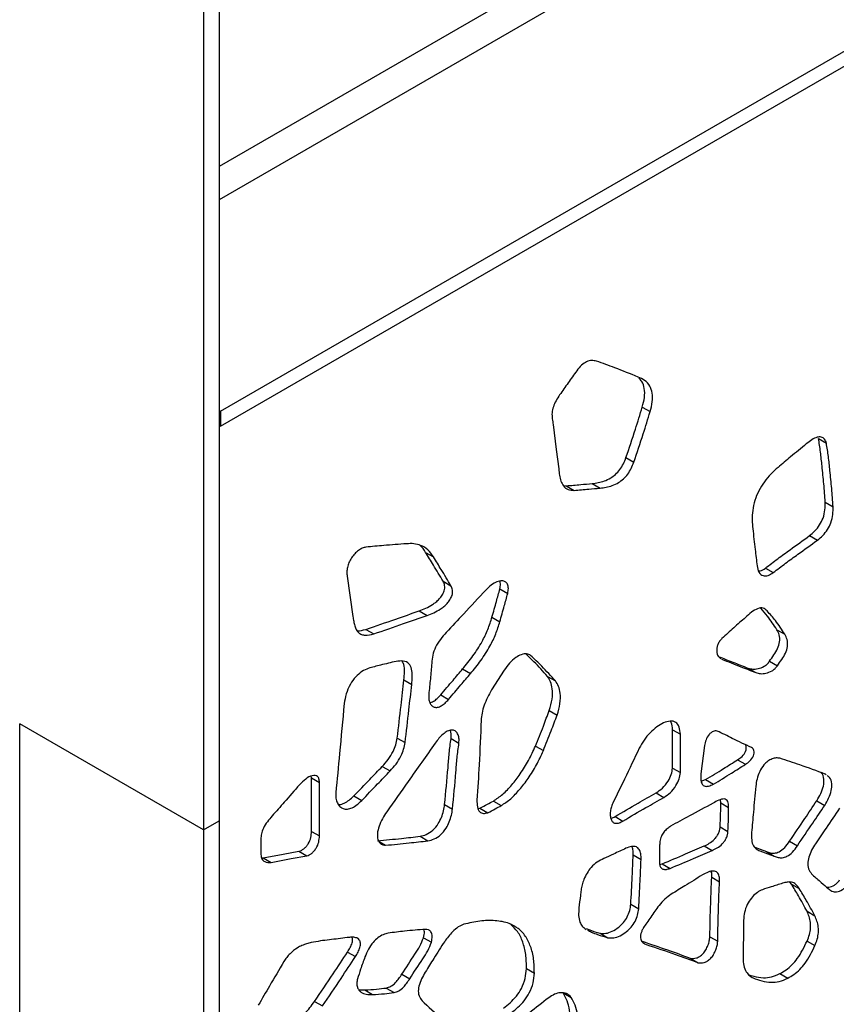
# Model space of a CAD drawing. Units: millimetres. Extents: x 5 to 292, y 5 to 205.
# Drawn here: x 202 to 214, y 122 to 136 of the extents above; entities that cross this region are included whole.
import ezdxf

# ---------------------------------------------------------------- set-up
doc = ezdxf.new("R2010")
doc.units = ezdxf.units.MM

msp = doc.modelspace()

# ---------------------------------------------------------------- linework, layer by layer
at = {"color": 7, "linetype": 'Continuous', "lineweight": 25}
for p, q in [((221.224, 143.264), (204.823, 133.796)), ((204.843, 130.632), (223.974, 141.676)), ((204.843, 130.405), (223.974, 141.45)), ((216.312, 140.927), (204.823, 134.295)), ((204.823, 138.287), (204.823, 124.497)), ((204.587, 138.151), (204.587, 124.361)), ((204.823, 130.644), (204.843, 130.632)), ((204.843, 130.632), (204.843, 130.405)), ((211.158, 130.693), (211.276, 130.625)), ((204.823, 130.417), (204.843, 130.405)), ((213.796, 130.223), (213.914, 130.155)), ((210.914, 129.936), (211.032, 129.868)), ((209.975, 129.521), (210.02, 129.514)), ((210.02, 129.514), (210.137, 129.446)), ((210.409, 129.548), (210.527, 129.48)), ((213.896, 129.268), (214.014, 129.2)), ((213.662, 128.769), (213.78, 128.701)), ((207.914, 128.518), (208.032, 128.449)), ((213.001, 128.282), (213.119, 128.214)), ((206.74, 128.163), (206.827, 127.556)), ((208.176, 128.085), (208.294, 128.016)), ((209.026, 127.97), (209.144, 127.902)), ((207.818, 127.641), (207.936, 127.573)), ((208.908, 127.547), (209.026, 127.479)), ((207.02, 127.365), (207.138, 127.297)), ((213.173, 127.359), (213.291, 127.291)), ((212.739, 126.785), (212.857, 126.717)), ((213.064, 126.889), (213.182, 126.821)), ((208.469, 126.772), (208.587, 126.703)), ((209.089, 126.754), (208.9, 126.457)), ((209.739, 126.66), (209.857, 126.592)), ((207.589, 126.608), (207.707, 126.54)), ((208.14, 126.384), (208.258, 126.316)), ((209.766, 126.15), (209.884, 126.082)), ((204.587, 124.361), (201.837, 125.948)), ((201.837, 112.158), (201.837, 125.948)), ((211.61, 125.862), (211.728, 125.794)), ((211.61, 125.288), (211.61, 125.862)), ((211.728, 125.22), (211.728, 125.794)), ((207.49, 125.737), (207.608, 125.669)), ((208.295, 125.729), (208.413, 125.661)), ((209.559, 125.617), (209.677, 125.549)), ((212.091, 125.626), (212.037, 125.204)), ((207.265, 125.313), (207.383, 125.245)), ((212.586, 125.413), (212.703, 125.345)), ((206.207, 125.142), (206.203, 125.167)), ((211.61, 125.288), (211.728, 125.22)), ((213.91, 125.188), (213.896, 125.199)), ((206.207, 125.142), (206.325, 125.074)), ((206.207, 124.339), (206.207, 125.142)), ((206.325, 124.271), (206.325, 125.074)), ((212.042, 125.09), (212.107, 125.116)), ((212.107, 125.116), (212.225, 125.048)), ((206.839, 124.871), (206.957, 124.803)), ((211.364, 124.917), (211.482, 124.849)), ((208.199, 124.743), (208.317, 124.675)), ((208.929, 124.795), (209.046, 124.727)), ((212.333, 124.766), (212.33, 124.813)), ((212.333, 124.766), (212.45, 124.698)), ((213.771, 124.799), (213.889, 124.73)), ((208.701, 124.684), (208.728, 124.688)), ((208.728, 124.688), (208.845, 124.62)), ((204.587, 124.361), (204.823, 124.497)), ((204.823, 124.497), (204.823, 110.706)), ((210.751, 124.563), (210.869, 124.495)), ((204.587, 124.361), (204.587, 110.57)), ((206.207, 124.339), (206.325, 124.271)), ((212.324, 124.406), (212.441, 124.338)), ((205.448, 124.224), (205.448, 123.995)), ((207.832, 124.266), (207.95, 124.198)), ((213.363, 124.192), (213.48, 124.124)), ((206.018, 124.043), (206.136, 123.975)), ((211.022, 123.989), (211.14, 123.921)), ((212.084, 124.122), (212.202, 124.054)), ((213.016, 124.038), (213.133, 123.97)), ((205.46, 123.947), (205.482, 123.944)), ((205.482, 123.944), (205.6, 123.876)), ((211.421, 123.845), (211.456, 123.854)), ((211.456, 123.854), (211.574, 123.785)), ((212.197, 123.655), (212.315, 123.587)), ((213.39, 123.551), (213.368, 123.579)), ((213.39, 123.551), (213.508, 123.483)), ((210.986, 123.248), (211.104, 123.18)), ((213.625, 123.144), (213.742, 123.076)), ((210.305, 122.879), (210.32, 122.872)), ((210.526, 122.815), (210.643, 122.747)), ((207.883, 122.748), (208.001, 122.68)), ((212.17, 122.763), (212.288, 122.695)), ((213.625, 122.698), (213.742, 122.63)), ((206.745, 122.533), (206.863, 122.465)), ((211.875, 122.442), (211.993, 122.374)), ((209.424, 122.285), (209.542, 122.217)), ((213.218, 122.21), (213.336, 122.142)), ((207.559, 122.202), (207.677, 122.134)), ((206.912, 121.969), (207.003, 121.966)), ((207.003, 121.966), (207.121, 121.898)), ((207.324, 121.995), (207.442, 121.927)), ((206.252, 121.794), (206.37, 121.726))]:
    msp.add_line(p, q, dxfattribs=at)
at = {"color": 8, "linetype": 'Continuous', "lineweight": 25}
for p, q in [((207.217, 124.188), (207.314, 124.133)), ((209.986, 121.917), (210.092, 121.855))]:
    msp.add_line(p, q, dxfattribs=at)
at = {"color": 7, "linetype": 'Continuous', "lineweight": 25, "flags": 128}
for points in [[(209.825, 130.431), (209.871, 130.059), (209.907, 129.767)], [(205.482, 123.944), (205.782, 124), (206.018, 124.043)], [(212.842, 124.102), (212.921, 124.073), (213.016, 124.038)], [(212.918, 124.049), (213.039, 124.005), (213.133, 123.97)], [(205.6, 123.876), (205.9, 123.932), (206.136, 123.975)]]:
    msp.add_lwpolyline(points, dxfattribs=at)
at = {"color": 7, "linetype": 'Continuous', "lineweight": 25}
for points, knots in [([(210.472, 131.381), (210.449, 131.386), (210.404, 131.395), (210.327, 131.379), (210.246, 131.324), (210.154, 131.208), (210.049, 131.055), (209.963, 130.934), (209.921, 130.875)], [0, 0, 0, 0, 0.12815, 0.255651, 0.37615, 0.50045, 0.754093, 1, 1, 1, 1]), ([(211.094, 131.143), (210.979, 131.19), (210.774, 131.273), (210.564, 131.348), (210.472, 131.381)], [0, 0, 0, 0, 0.560033, 1, 1, 1, 1]), ([(211.276, 130.625), (211.289, 130.674), (211.315, 130.773), (211.313, 130.907), (211.273, 131.019), (211.196, 131.097), (211.128, 131.128), (211.094, 131.143)], [0, 0, 0, 0, 0.186382, 0.372334, 0.558303, 0.778484, 1, 1, 1, 1]), ([(211.158, 130.693), (211.171, 130.742), (211.197, 130.841), (211.194, 130.974), (211.163, 131.072), (211.124, 131.108), (211.108, 131.123)], [0, 0, 0, 0, 0.272515, 0.544402, 0.816313, 1, 1, 1, 1]), ([(209.921, 130.875), (209.902, 130.847), (209.865, 130.79), (209.824, 130.698), (209.801, 130.601), (209.811, 130.516), (209.82, 130.459), (209.825, 130.431)], [0, 0, 0, 0, 0.189681, 0.379991, 0.562323, 0.778839, 1, 1, 1, 1]), ([(210.914, 129.936), (210.962, 130.077), (211.047, 130.33), (211.124, 130.582), (211.158, 130.693)], [0, 0, 0, 0, 0.560018, 1, 1, 1, 1]), ([(211.032, 129.868), (211.08, 130.009), (211.165, 130.262), (211.242, 130.514), (211.276, 130.625)], [0, 0, 0, 0, 0.560018, 1, 1, 1, 1]), ([(213.914, 130.155), (213.907, 130.176), (213.891, 130.218), (213.841, 130.248), (213.773, 130.246), (213.695, 130.206), (213.641, 130.164), (213.614, 130.143)], [0, 0, 0, 0, 0.185783, 0.375729, 0.560603, 0.779521, 1, 1, 1, 1]), ([(213.896, 129.268), (213.89, 129.36), (213.879, 129.543), (213.85, 129.79), (213.829, 130.021), (213.807, 130.156), (213.796, 130.223)], [0, 0, 0, 0, 0.279829, 0.560005, 0.780149, 1, 1, 1, 1]), ([(213.614, 130.143), (213.535, 130.077), (213.394, 129.961), (213.253, 129.842), (213.191, 129.79)], [0, 0, 0, 0, 0.560002, 1, 1, 1, 1]), ([(214.014, 129.2), (214.008, 129.292), (213.997, 129.475), (213.968, 129.722), (213.947, 129.953), (213.925, 130.088), (213.914, 130.155)], [0, 0, 0, 0, 0.279829, 0.560005, 0.780149, 1, 1, 1, 1]), ([(210.409, 129.548), (210.439, 129.552), (210.498, 129.559), (210.59, 129.584), (210.678, 129.623), (210.757, 129.682), (210.825, 129.754), (210.879, 129.843), (210.902, 129.905), (210.914, 129.936)], [0, 0, 0, 0, 0.16595, 0.332212, 0.498402, 0.624053, 0.749001, 0.87424, 1, 1, 1, 1]), ([(209.907, 129.767), (209.91, 129.735), (209.918, 129.671), (209.938, 129.582), (209.978, 129.504), (210.044, 129.452), (210.106, 129.448), (210.137, 129.446)], [0, 0, 0, 0, 0.186305, 0.372215, 0.557614, 0.779768, 1, 1, 1, 1]), ([(210.527, 129.48), (210.556, 129.484), (210.615, 129.491), (210.708, 129.516), (210.796, 129.555), (210.875, 129.614), (210.942, 129.686), (210.996, 129.775), (211.02, 129.837), (211.032, 129.868)], [0, 0, 0, 0, 0.16595, 0.332212, 0.498402, 0.624053, 0.749001, 0.87424, 1, 1, 1, 1]), ([(213.191, 129.79), (213.155, 129.758), (213.083, 129.694), (212.983, 129.576), (212.899, 129.441), (212.838, 129.293), (212.808, 129.144), (212.8, 129.002), (212.808, 128.915), (212.812, 128.872)], [0, 0, 0, 0, 0.1390482, 0.2781111, 0.4177036, 0.5558851, 0.7021455, 0.8517231, 1, 1, 1, 1]), ([(210.02, 129.514), (210.092, 129.52), (210.222, 129.531), (210.352, 129.543), (210.409, 129.548)], [0, 0, 0, 0, 0.559999, 1, 1, 1, 1]), ([(210.137, 129.446), (210.21, 129.452), (210.34, 129.463), (210.47, 129.475), (210.527, 129.48)], [0, 0, 0, 0, 0.559999, 1, 1, 1, 1]), ([(213.662, 128.769), (213.69, 128.791), (213.744, 128.835), (213.816, 128.925), (213.872, 129.037), (213.896, 129.156), (213.896, 129.231), (213.896, 129.268)], [0, 0, 0, 0, 0.187907, 0.375761, 0.557455, 0.777387, 1, 1, 1, 1]), ([(213.78, 128.701), (213.807, 128.723), (213.862, 128.767), (213.934, 128.857), (213.989, 128.969), (214.014, 129.088), (214.014, 129.162), (214.014, 129.2)], [0, 0, 0, 0, 0.187907, 0.375761, 0.557455, 0.777387, 1, 1, 1, 1]), ([(212.812, 128.872), (212.824, 128.768), (212.846, 128.583), (212.867, 128.397), (212.876, 128.315)], [0, 0, 0, 0, 0.56, 1, 1, 1, 1]), ([(213.001, 128.282), (213.063, 128.33), (213.186, 128.424), (213.407, 128.582), (213.565, 128.698), (213.662, 128.769)], [0, 0, 0, 0, 0.279948, 0.560064, 1, 1, 1, 1]), ([(213.119, 128.214), (213.18, 128.262), (213.303, 128.356), (213.524, 128.514), (213.683, 128.63), (213.78, 128.701)], [0, 0, 0, 0, 0.279948, 0.560064, 1, 1, 1, 1]), ([(207.02, 128.596), (207.002, 128.592), (206.966, 128.583), (206.908, 128.547), (206.853, 128.498), (206.803, 128.436), (206.764, 128.365), (206.741, 128.292), (206.734, 128.224), (206.738, 128.183), (206.74, 128.163)], [0, 0, 0, 0, 0.124002, 0.251078, 0.378764, 0.504862, 0.628625, 0.751031, 0.875479, 1, 1, 1, 1]), ([(207.629, 128.647), (207.516, 128.639), (207.313, 128.624), (207.11, 128.604), (207.02, 128.596)], [0, 0, 0, 0, 0.560012, 1, 1, 1, 1]), ([(208.032, 128.449), (208.006, 128.487), (207.953, 128.561), (207.851, 128.624), (207.741, 128.651), (207.666, 128.648), (207.629, 128.647)], [0, 0, 0, 0, 0.2801749, 0.5602699, 0.7801804, 1, 1, 1, 1]), ([(207.914, 128.518), (207.89, 128.558), (207.864, 128.601), (207.826, 128.625), (207.823, 128.626)], [0, 0, 0, 0, 0.941315, 1, 1, 1, 1]), ([(208.176, 128.085), (208.128, 128.166), (208.041, 128.311), (207.953, 128.454), (207.914, 128.518)], [0, 0, 0, 0, 0.559996, 1, 1, 1, 1]), ([(208.294, 128.016), (208.246, 128.098), (208.159, 128.243), (208.071, 128.386), (208.032, 128.449)], [0, 0, 0, 0, 0.559996, 1, 1, 1, 1]), ([(212.876, 128.315), (212.883, 128.281), (212.897, 128.213), (212.959, 128.163), (213.039, 128.164), (213.093, 128.198), (213.119, 128.214)], [0, 0, 0, 0, 0.2785173, 0.557856, 0.7817832, 1, 1, 1, 1]), ([(212.899, 128.239), (212.907, 128.239), (212.938, 128.238), (212.974, 128.263), (213.001, 128.282)], [0, 0, 0, 0, 0.255181, 1, 1, 1, 1]), ([(207.818, 127.641), (207.851, 127.653), (207.918, 127.679), (208.002, 127.726), (208.07, 127.772), (208.119, 127.818), (208.163, 127.875), (208.2, 127.949), (208.204, 128.028), (208.186, 128.065), (208.176, 128.085)], [0, 0, 0, 0, 0.185619, 0.372675, 0.46671, 0.560014, 0.655546, 0.750027, 0.872079, 1, 1, 1, 1]), ([(207.936, 127.573), (207.969, 127.585), (208.036, 127.611), (208.12, 127.658), (208.188, 127.704), (208.237, 127.75), (208.28, 127.807), (208.317, 127.881), (208.322, 127.96), (208.304, 127.997), (208.294, 128.016)], [0, 0, 0, 0, 0.185619, 0.372675, 0.46671, 0.560014, 0.655546, 0.750027, 0.872079, 1, 1, 1, 1]), ([(209.144, 127.902), (209.148, 127.927), (209.158, 127.979), (209.145, 128.043), (209.11, 128.082), (209.054, 128.097), (208.981, 128.08), (208.896, 128.032), (208.844, 127.98), (208.818, 127.954)], [0, 0, 0, 0, 0.1236422, 0.2473433, 0.3698623, 0.4946373, 0.6632574, 0.8338206, 1, 1, 1, 1]), ([(208.908, 127.547), (208.931, 127.626), (208.971, 127.767), (209.009, 127.908), (209.026, 127.97)], [0, 0, 0, 0, 0.560028, 1, 1, 1, 1]), ([(209.026, 127.97), (209.031, 127.996), (209.04, 128.039), (209.031, 128.072), (209.028, 128.085)], [0, 0, 0, 0, 0.606294, 1, 1, 1, 1]), ([(208.818, 127.954), (208.707, 127.835), (208.508, 127.623), (208.309, 127.411), (208.222, 127.317)], [0, 0, 0, 0, 0.560003, 1, 1, 1, 1]), ([(209.026, 127.479), (209.048, 127.558), (209.088, 127.699), (209.127, 127.84), (209.144, 127.902)], [0, 0, 0, 0, 0.560028, 1, 1, 1, 1]), ([(213.029, 127.64), (213.01, 127.658), (212.973, 127.694), (212.884, 127.682), (212.791, 127.624), (212.674, 127.518), (212.527, 127.387), (212.409, 127.281), (212.351, 127.228)], [0, 0, 0, 0, 0.125245, 0.249817, 0.373805, 0.500306, 0.75061, 1, 1, 1, 1]), ([(213.173, 127.359), (213.128, 127.429), (213.055, 127.544), (212.969, 127.642), (212.935, 127.68)], [0, 0, 0, 0, 0.6135673, 1, 1, 1, 1]), ([(206.827, 127.556), (206.83, 127.533), (206.837, 127.486), (206.851, 127.419), (206.873, 127.359), (206.907, 127.313), (206.954, 127.286), (207.029, 127.27), (207.094, 127.286), (207.138, 127.297)], [0, 0, 0, 0, 0.125066, 0.251026, 0.374993, 0.49708, 0.620806, 0.747417, 1, 1, 1, 1]), ([(207.02, 127.365), (207.169, 127.416), (207.435, 127.507), (207.701, 127.6), (207.818, 127.641)], [0, 0, 0, 0, 0.56, 1, 1, 1, 1]), ([(207.138, 127.297), (207.287, 127.348), (207.553, 127.439), (207.819, 127.532), (207.936, 127.573)], [0, 0, 0, 0, 0.56, 1, 1, 1, 1]), ([(208.469, 126.772), (208.522, 126.836), (208.627, 126.964), (208.755, 127.165), (208.85, 127.363), (208.889, 127.486), (208.908, 127.547)], [0, 0, 0, 0, 0.279367, 0.558976, 0.780068, 1, 1, 1, 1]), ([(213.291, 127.291), (213.246, 127.361), (213.165, 127.486), (213.07, 127.593), (213.029, 127.64)], [0, 0, 0, 0, 0.55982, 1, 1, 1, 1]), ([(208.587, 126.703), (208.64, 126.767), (208.745, 126.896), (208.873, 127.097), (208.968, 127.295), (209.007, 127.418), (209.026, 127.479)], [0, 0, 0, 0, 0.279367, 0.558976, 0.780068, 1, 1, 1, 1]), ([(206.886, 127.347), (206.889, 127.346), (206.928, 127.338), (206.975, 127.352), (207.02, 127.365)], [0, 0, 0, 0, 0.062686, 1, 1, 1, 1]), ([(208.222, 127.317), (208.192, 127.284), (208.133, 127.218), (208.059, 127.101), (208.016, 126.974), (208.003, 126.819), (207.986, 126.626), (207.97, 126.47), (207.962, 126.393)], [0, 0, 0, 0, 0.127751, 0.254096, 0.37561, 0.501608, 0.751498, 1, 1, 1, 1]), ([(212.351, 127.228), (212.339, 127.215), (212.314, 127.189), (212.287, 127.137), (212.273, 127.085), (212.27, 127.021), (212.288, 126.959), (212.321, 126.937), (212.335, 126.928)], [0, 0, 0, 0, 0.1308936, 0.2622509, 0.3926641, 0.5246446, 0.7910706, 1, 1, 1, 1]), ([(213.064, 126.889), (213.085, 126.92), (213.127, 126.981), (213.189, 127.074), (213.222, 127.186), (213.214, 127.286), (213.187, 127.335), (213.173, 127.359)], [0, 0, 0, 0, 0.1885754, 0.3735703, 0.5590374, 0.7787382, 1, 1, 1, 1]), ([(213.182, 126.821), (213.203, 126.852), (213.245, 126.913), (213.307, 127.006), (213.339, 127.118), (213.332, 127.218), (213.304, 127.267), (213.291, 127.291)], [0, 0, 0, 0, 0.1885754, 0.3735703, 0.5590374, 0.7787382, 1, 1, 1, 1]), ([(209.487, 126.973), (209.468, 126.984), (209.429, 127.007), (209.347, 126.99), (209.259, 126.944), (209.168, 126.863), (209.116, 126.79), (209.089, 126.754)], [0, 0, 0, 0, 0.183202, 0.373616, 0.563815, 0.783017, 1, 1, 1, 1]), ([(209.739, 126.66), (209.673, 126.735), (209.568, 126.852), (209.456, 126.958), (209.415, 126.997)], [0, 0, 0, 0, 0.636822, 1, 1, 1, 1]), ([(209.857, 126.592), (209.791, 126.667), (209.671, 126.8), (209.543, 126.92), (209.487, 126.973)], [0, 0, 0, 0, 0.559896, 1, 1, 1, 1]), ([(212.299, 126.959), (212.371, 126.93), (212.517, 126.872), (212.664, 126.815), (212.739, 126.785)], [0, 0, 0, 0, 0.4889417, 1, 1, 1, 1]), ([(207.056, 126.78), (207.024, 126.767), (206.96, 126.739), (206.864, 126.657), (206.778, 126.539), (206.719, 126.396), (206.704, 126.301), (206.696, 126.254)], [0, 0, 0, 0, 0.186277, 0.374346, 0.558554, 0.77928, 1, 1, 1, 1]), ([(207.472, 126.885), (207.395, 126.867), (207.257, 126.835), (207.118, 126.797), (207.056, 126.78)], [0, 0, 0, 0, 0.560015, 1, 1, 1, 1]), ([(207.707, 126.54), (207.711, 126.581), (207.719, 126.662), (207.71, 126.772), (207.668, 126.862), (207.582, 126.899), (207.509, 126.889), (207.472, 126.885)], [0, 0, 0, 0, 0.188732, 0.377241, 0.559036, 0.777913, 1, 1, 1, 1]), ([(207.589, 126.608), (207.593, 126.649), (207.6, 126.729), (207.596, 126.831), (207.571, 126.873), (207.561, 126.889)], [0, 0, 0, 0, 0.380541, 0.760633, 1, 1, 1, 1]), ([(212.346, 126.919), (212.441, 126.881), (212.612, 126.813), (212.782, 126.747), (212.857, 126.717)], [0, 0, 0, 0, 0.56, 1, 1, 1, 1]), ([(212.739, 126.785), (212.762, 126.778), (212.808, 126.765), (212.892, 126.774), (212.966, 126.799), (213.028, 126.841), (213.052, 126.873), (213.064, 126.889)], [0, 0, 0, 0, 0.2425764, 0.4911258, 0.7550034, 0.8803186, 1, 1, 1, 1]), ([(212.857, 126.717), (212.88, 126.71), (212.926, 126.697), (213.01, 126.706), (213.084, 126.731), (213.146, 126.773), (213.17, 126.805), (213.182, 126.821)], [0, 0, 0, 0, 0.2425764, 0.4911258, 0.7550034, 0.8803186, 1, 1, 1, 1]), ([(208.14, 126.384), (208.202, 126.456), (208.311, 126.586), (208.421, 126.715), (208.469, 126.772)], [0, 0, 0, 0, 0.56, 1, 1, 1, 1]), ([(208.258, 126.316), (208.319, 126.388), (208.429, 126.518), (208.539, 126.647), (208.587, 126.703)], [0, 0, 0, 0, 0.56, 1, 1, 1, 1]), ([(209.766, 126.15), (209.783, 126.208), (209.818, 126.323), (209.816, 126.469), (209.79, 126.583), (209.756, 126.635), (209.739, 126.66)], [0, 0, 0, 0, 0.278594, 0.560097, 0.780844, 1, 1, 1, 1]), ([(207.49, 125.737), (207.509, 125.9), (207.543, 126.191), (207.575, 126.481), (207.589, 126.608)], [0, 0, 0, 0, 0.559975, 1, 1, 1, 1]), ([(207.608, 125.669), (207.627, 125.832), (207.661, 126.123), (207.693, 126.413), (207.707, 126.54)], [0, 0, 0, 0, 0.559975, 1, 1, 1, 1]), ([(209.884, 126.082), (209.901, 126.14), (209.935, 126.255), (209.934, 126.401), (209.908, 126.515), (209.874, 126.567), (209.857, 126.592)], [0, 0, 0, 0, 0.278594, 0.560097, 0.780844, 1, 1, 1, 1]), ([(207.962, 126.393), (207.961, 126.37), (207.959, 126.324), (207.974, 126.267), (208.001, 126.223), (208.042, 126.197), (208.093, 126.195), (208.149, 126.217), (208.206, 126.259), (208.241, 126.297), (208.258, 126.316)], [0, 0, 0, 0, 0.124709, 0.252982, 0.380891, 0.506159, 0.629903, 0.752859, 0.876474, 1, 1, 1, 1]), ([(207.977, 126.268), (207.995, 126.273), (208.032, 126.284), (208.089, 126.327), (208.123, 126.365), (208.14, 126.384)], [0, 0, 0, 0, 0.327076, 0.663659, 1, 1, 1, 1]), ([(208.9, 126.457), (208.879, 126.419), (208.837, 126.345), (208.789, 126.228), (208.754, 126.111), (208.749, 126.039), (208.746, 126.003)], [0, 0, 0, 0, 0.250804, 0.5025841, 0.75176, 1, 1, 1, 1]), ([(206.696, 126.254), (206.673, 126.004), (206.63, 125.559), (206.589, 125.114), (206.57, 124.918)], [0, 0, 0, 0, 0.56, 1, 1, 1, 1]), ([(209.559, 125.617), (209.599, 125.716), (209.67, 125.894), (209.736, 126.072), (209.766, 126.15)], [0, 0, 0, 0, 0.559992, 1, 1, 1, 1]), ([(209.677, 125.549), (209.716, 125.648), (209.788, 125.826), (209.854, 126.004), (209.884, 126.082)], [0, 0, 0, 0, 0.559992, 1, 1, 1, 1]), ([(208.746, 126.003), (208.737, 125.781), (208.72, 125.385), (208.694, 124.984), (208.683, 124.808)], [0, 0, 0, 0, 0.559996, 1, 1, 1, 1]), ([(211.728, 125.794), (211.724, 125.832), (211.717, 125.907), (211.664, 125.982), (211.577, 125.998), (211.476, 125.969), (211.373, 125.908), (211.274, 125.819), (211.182, 125.712), (211.136, 125.627), (211.113, 125.585)], [0, 0, 0, 0, 0.126049, 0.251536, 0.37534, 0.501729, 0.626241, 0.750656, 0.876152, 1, 1, 1, 1]), ([(211.61, 125.862), (211.608, 125.902), (211.607, 125.954), (211.582, 125.984), (211.577, 125.99)], [0, 0, 0, 0, 0.7694, 1, 1, 1, 1]), ([(208.413, 125.661), (208.414, 125.687), (208.418, 125.741), (208.396, 125.804), (208.359, 125.849), (208.304, 125.863), (208.239, 125.843), (208.174, 125.798), (208.113, 125.736), (208.077, 125.687), (208.059, 125.662)], [0, 0, 0, 0, 0.124809, 0.254716, 0.383487, 0.507733, 0.63104, 0.753841, 0.876976, 1, 1, 1, 1]), ([(208.295, 125.729), (208.297, 125.756), (208.301, 125.803), (208.287, 125.837), (208.281, 125.851)], [0, 0, 0, 0, 0.572291, 1, 1, 1, 1]), ([(212.279, 125.841), (212.27, 125.843), (212.252, 125.846), (212.22, 125.838), (212.187, 125.82), (212.146, 125.78), (212.107, 125.709), (212.096, 125.654), (212.091, 125.626)], [0, 0, 0, 0, 0.123932, 0.251871, 0.377984, 0.499618, 0.746938, 1, 1, 1, 1]), ([(212.794, 125.596), (212.697, 125.64), (212.562, 125.703), (212.394, 125.79), (212.317, 125.824), (212.279, 125.841)], [0, 0, 0, 0, 0.559923, 0.779995, 1, 1, 1, 1]), ([(207.265, 125.313), (207.296, 125.346), (207.356, 125.413), (207.426, 125.527), (207.471, 125.638), (207.483, 125.704), (207.49, 125.737)], [0, 0, 0, 0, 0.279676, 0.558736, 0.779999, 1, 1, 1, 1]), ([(208.059, 125.662), (207.923, 125.471), (207.681, 125.128), (207.439, 124.785), (207.332, 124.634)], [0, 0, 0, 0, 0.5600023, 1, 1, 1, 1]), ([(207.383, 125.245), (207.413, 125.278), (207.474, 125.345), (207.544, 125.459), (207.589, 125.57), (207.601, 125.636), (207.608, 125.669)], [0, 0, 0, 0, 0.279676, 0.558736, 0.779999, 1, 1, 1, 1]), ([(208.199, 124.743), (208.217, 124.927), (208.242, 125.183), (208.266, 125.508), (208.285, 125.655), (208.295, 125.729)], [0, 0, 0, 0, 0.559941, 0.780117, 1, 1, 1, 1]), ([(208.317, 124.675), (208.335, 124.859), (208.36, 125.115), (208.384, 125.44), (208.403, 125.587), (208.413, 125.661)], [0, 0, 0, 0, 0.559941, 0.780117, 1, 1, 1, 1]), ([(208.929, 124.795), (208.976, 124.826), (209.073, 124.89), (209.208, 125.036), (209.338, 125.206), (209.461, 125.401), (209.526, 125.545), (209.559, 125.617)], [0, 0, 0, 0, 0.184411, 0.372868, 0.562322, 0.78223, 1, 1, 1, 1]), ([(212.586, 125.413), (212.608, 125.428), (212.652, 125.456), (212.702, 125.524), (212.718, 125.582), (212.715, 125.618), (212.706, 125.633), (212.702, 125.639)], [0, 0, 0, 0, 0.296148, 0.587415, 0.73396, 0.883245, 1, 1, 1, 1]), ([(209.046, 124.727), (209.094, 124.758), (209.191, 124.821), (209.326, 124.968), (209.456, 125.138), (209.579, 125.333), (209.644, 125.477), (209.677, 125.549)], [0, 0, 0, 0, 0.184411, 0.372868, 0.562322, 0.78223, 1, 1, 1, 1]), ([(211.113, 125.585), (211.04, 125.431), (210.908, 125.156), (210.774, 124.882), (210.716, 124.761)], [0, 0, 0, 0, 0.559998, 1, 1, 1, 1]), ([(212.703, 125.345), (212.726, 125.36), (212.77, 125.388), (212.82, 125.456), (212.836, 125.515), (212.832, 125.552), (212.818, 125.58), (212.802, 125.591), (212.794, 125.596)], [0, 0, 0, 0, 0.248729, 0.493359, 0.61644, 0.741822, 0.872477, 1, 1, 1, 1]), ([(206.839, 124.871), (206.919, 124.953), (207.061, 125.1), (207.203, 125.248), (207.265, 125.313)], [0, 0, 0, 0, 0.5599991, 1, 1, 1, 1]), ([(212.107, 125.116), (212.196, 125.17), (212.356, 125.267), (212.515, 125.368), (212.586, 125.413)], [0, 0, 0, 0, 0.559974, 1, 1, 1, 1]), ([(212.225, 125.048), (212.314, 125.102), (212.474, 125.199), (212.633, 125.3), (212.703, 125.345)], [0, 0, 0, 0, 0.559974, 1, 1, 1, 1]), ([(213.218, 125.434), (213.201, 125.437), (213.165, 125.444), (213.102, 125.428), (213.038, 125.394), (212.969, 125.331), (212.912, 125.235), (212.872, 125.123), (212.862, 125.052), (212.857, 125.017)], [0, 0, 0, 0, 0.124146, 0.252599, 0.378693, 0.499477, 0.661664, 0.832488, 1, 1, 1, 1]), ([(213.896, 125.199), (213.771, 125.245), (213.547, 125.327), (213.319, 125.401), (213.218, 125.434)], [0, 0, 0, 0, 0.559951, 1, 1, 1, 1]), ([(206.325, 125.074), (206.323, 125.092), (206.321, 125.128), (206.298, 125.166), (206.261, 125.181), (206.201, 125.174), (206.117, 125.13), (206.057, 125.069), (206.026, 125.038)], [0, 0, 0, 0, 0.12508, 0.249427, 0.372841, 0.498457, 0.748959, 1, 1, 1, 1]), ([(206.957, 124.803), (207.037, 124.885), (207.179, 125.032), (207.321, 125.18), (207.383, 125.245)], [0, 0, 0, 0, 0.5599991, 1, 1, 1, 1]), ([(211.364, 124.917), (211.397, 124.939), (211.462, 124.982), (211.543, 125.083), (211.598, 125.193), (211.606, 125.257), (211.61, 125.288)], [0, 0, 0, 0, 0.278651, 0.558738, 0.782504, 1, 1, 1, 1]), ([(211.482, 124.849), (211.515, 124.871), (211.58, 124.914), (211.661, 125.015), (211.715, 125.125), (211.724, 125.189), (211.728, 125.22)], [0, 0, 0, 0, 0.278651, 0.558738, 0.782504, 1, 1, 1, 1]), ([(212.037, 125.204), (212.035, 125.178), (212.031, 125.125), (212.043, 125.058), (212.082, 125.013), (212.148, 125.012), (212.199, 125.036), (212.225, 125.048)], [0, 0, 0, 0, 0.188739, 0.377268, 0.557503, 0.777264, 1, 1, 1, 1]), ([(213.771, 124.799), (213.792, 124.834), (213.834, 124.905), (213.874, 125.02), (213.882, 125.131), (213.863, 125.199), (213.837, 125.219), (213.834, 125.221)], [0, 0, 0, 0, 0.2304809, 0.4629381, 0.6893716, 0.9610529, 1, 1, 1, 1]), ([(213.889, 124.73), (213.91, 124.766), (213.952, 124.837), (213.992, 124.951), (214.001, 125.064), (213.974, 125.142), (213.938, 125.167), (213.925, 125.175)], [0, 0, 0, 0, 0.207112, 0.416, 0.619475, 0.86361, 1, 1, 1, 1]), ([(206.026, 125.038), (205.95, 124.951), (205.814, 124.795), (205.677, 124.64), (205.617, 124.571)], [0, 0, 0, 0, 0.560005, 1, 1, 1, 1]), ([(212.857, 125.017), (212.845, 124.887), (212.824, 124.656), (212.803, 124.424), (212.794, 124.323)], [0, 0, 0, 0, 0.559976, 1, 1, 1, 1]), ([(206.57, 124.918), (206.57, 124.89), (206.568, 124.832), (206.591, 124.763), (206.629, 124.71), (206.68, 124.678), (206.743, 124.67), (206.814, 124.691), (206.888, 124.737), (206.934, 124.781), (206.957, 124.803)], [0, 0, 0, 0, 0.1237812, 0.2507247, 0.3787308, 0.5051561, 0.6290091, 0.7516746, 0.8758958, 1, 1, 1, 1]), ([(206.609, 124.745), (206.615, 124.744), (206.641, 124.74), (206.697, 124.761), (206.77, 124.805), (206.816, 124.849), (206.839, 124.871)], [0, 0, 0, 0, 0.089978, 0.39087, 0.695579, 1, 1, 1, 1]), ([(210.751, 124.563), (210.866, 124.631), (211.07, 124.751), (211.274, 124.866), (211.364, 124.917)], [0, 0, 0, 0, 0.559973, 1, 1, 1, 1]), ([(207.832, 124.266), (207.863, 124.273), (207.924, 124.287), (208.022, 124.351), (208.103, 124.446), (208.154, 124.551), (208.186, 124.649), (208.195, 124.712), (208.199, 124.743)], [0, 0, 0, 0, 0.187319, 0.375779, 0.557112, 0.703062, 0.853009, 1, 1, 1, 1]), ([(208.683, 124.808), (208.683, 124.773), (208.683, 124.702), (208.717, 124.631), (208.776, 124.6), (208.822, 124.614), (208.845, 124.62)], [0, 0, 0, 0, 0.281144, 0.561903, 0.782339, 1, 1, 1, 1]), ([(208.728, 124.688), (208.765, 124.708), (208.832, 124.742), (208.899, 124.779), (208.929, 124.795)], [0, 0, 0, 0, 0.559991, 1, 1, 1, 1]), ([(208.845, 124.62), (208.883, 124.64), (208.95, 124.674), (209.017, 124.71), (209.046, 124.727)], [0, 0, 0, 0, 0.559991, 1, 1, 1, 1]), ([(210.716, 124.761), (210.706, 124.738), (210.687, 124.692), (210.676, 124.623), (210.678, 124.56), (210.693, 124.508), (210.722, 124.471), (210.765, 124.457), (210.816, 124.466), (210.851, 124.485), (210.869, 124.495)], [0, 0, 0, 0, 0.123214, 0.250262, 0.379009, 0.506235, 0.630129, 0.751969, 0.875956, 1, 1, 1, 1]), ([(210.869, 124.495), (210.984, 124.563), (211.188, 124.683), (211.392, 124.798), (211.482, 124.849)], [0, 0, 0, 0, 0.559973, 1, 1, 1, 1]), ([(212.218, 124.762), (212.1, 124.699), (211.888, 124.586), (211.676, 124.469), (211.583, 124.417)], [0, 0, 0, 0, 0.5600286, 1, 1, 1, 1]), ([(212.45, 124.698), (212.45, 124.714), (212.449, 124.746), (212.44, 124.788), (212.416, 124.816), (212.373, 124.832), (212.302, 124.809), (212.246, 124.778), (212.218, 124.762)], [0, 0, 0, 0, 0.125606, 0.250193, 0.374647, 0.49956, 0.746187, 1, 1, 1, 1]), ([(212.324, 124.406), (212.327, 124.474), (212.332, 124.596), (212.332, 124.714), (212.333, 124.766)], [0, 0, 0, 0, 0.559956, 1, 1, 1, 1]), ([(213.363, 124.192), (213.439, 124.305), (213.576, 124.507), (213.711, 124.709), (213.771, 124.799)], [0, 0, 0, 0, 0.559997, 1, 1, 1, 1]), ([(213.48, 124.124), (213.557, 124.237), (213.694, 124.439), (213.829, 124.641), (213.889, 124.73)], [0, 0, 0, 0, 0.559997, 1, 1, 1, 1]), ([(205.617, 124.571), (205.593, 124.543), (205.544, 124.488), (205.486, 124.395), (205.454, 124.302), (205.45, 124.25), (205.448, 124.224)], [0, 0, 0, 0, 0.280182, 0.557391, 0.779385, 1, 1, 1, 1]), ([(207.332, 124.634), (207.31, 124.6), (207.265, 124.53), (207.215, 124.418), (207.189, 124.314), (207.193, 124.233), (207.218, 124.177), (207.258, 124.139), (207.296, 124.135), (207.314, 124.133)], [0, 0, 0, 0, 0.166959, 0.337335, 0.501621, 0.623844, 0.750142, 0.877209, 1, 1, 1, 1]), ([(207.95, 124.198), (207.981, 124.205), (208.042, 124.219), (208.14, 124.283), (208.221, 124.378), (208.271, 124.483), (208.304, 124.581), (208.312, 124.644), (208.317, 124.675)], [0, 0, 0, 0, 0.187319, 0.375779, 0.557112, 0.703062, 0.853009, 1, 1, 1, 1]), ([(212.441, 124.338), (212.445, 124.406), (212.45, 124.528), (212.45, 124.646), (212.45, 124.698)], [0, 0, 0, 0, 0.559956, 1, 1, 1, 1]), ([(214.112, 124.686), (214.044, 124.587), (213.923, 124.412), (213.804, 124.234), (213.751, 124.156)], [0, 0, 0, 0, 0.560003, 1, 1, 1, 1]), ([(210.688, 124.536), (210.691, 124.536), (210.711, 124.539), (210.733, 124.552), (210.751, 124.563)], [0, 0, 0, 0, 0.168821, 1, 1, 1, 1]), ([(206.018, 124.043), (206.03, 124.047), (206.054, 124.054), (206.092, 124.079), (206.128, 124.113), (206.169, 124.168), (206.201, 124.251), (206.205, 124.31), (206.207, 124.339)], [0, 0, 0, 0, 0.123801, 0.251519, 0.379057, 0.50331, 0.749449, 1, 1, 1, 1]), ([(211.583, 124.417), (211.565, 124.405), (211.53, 124.382), (211.48, 124.331), (211.437, 124.263), (211.42, 124.187), (211.418, 124.138), (211.417, 124.114)], [0, 0, 0, 0, 0.1901825, 0.3812696, 0.5613183, 0.7770803, 1, 1, 1, 1]), ([(212.084, 124.122), (212.11, 124.134), (212.161, 124.157), (212.226, 124.207), (212.272, 124.261), (212.301, 124.308), (212.318, 124.359), (212.322, 124.391), (212.324, 124.406)], [0, 0, 0, 0, 0.252355, 0.501399, 0.626186, 0.750649, 0.874932, 1, 1, 1, 1]), ([(212.202, 124.054), (212.227, 124.065), (212.279, 124.089), (212.344, 124.139), (212.39, 124.193), (212.418, 124.24), (212.436, 124.291), (212.44, 124.323), (212.441, 124.338)], [0, 0, 0, 0, 0.252355, 0.501399, 0.626186, 0.750649, 0.874932, 1, 1, 1, 1]), ([(212.794, 124.323), (212.793, 124.285), (212.791, 124.211), (212.815, 124.124), (212.862, 124.074), (212.899, 124.057), (212.918, 124.049)], [0, 0, 0, 0, 0.281903, 0.560838, 0.779657, 1, 1, 1, 1]), ([(206.136, 123.975), (206.148, 123.979), (206.172, 123.986), (206.21, 124.011), (206.245, 124.045), (206.287, 124.1), (206.319, 124.183), (206.323, 124.242), (206.325, 124.271)], [0, 0, 0, 0, 0.123801, 0.251519, 0.379057, 0.50331, 0.749449, 1, 1, 1, 1]), ([(207.196, 124.201), (207.255, 124.206), (207.373, 124.216), (207.586, 124.239), (207.739, 124.256), (207.832, 124.266)], [0, 0, 0, 0, 0.280012, 0.560018, 1, 1, 1, 1]), ([(207.314, 124.133), (207.373, 124.138), (207.491, 124.148), (207.703, 124.171), (207.856, 124.188), (207.95, 124.198)], [0, 0, 0, 0, 0.280012, 0.560018, 1, 1, 1, 1]), ([(213.016, 124.038), (213.035, 124.031), (213.072, 124.017), (213.135, 124.01), (213.21, 124.031), (213.293, 124.093), (213.339, 124.159), (213.363, 124.192)], [0, 0, 0, 0, 0.18864, 0.376259, 0.561382, 0.78013, 1, 1, 1, 1]), ([(213.751, 124.156), (213.731, 124.123), (213.691, 124.058), (213.647, 123.953), (213.63, 123.844), (213.652, 123.753), (213.688, 123.712), (213.706, 123.691)], [0, 0, 0, 0, 0.18785, 0.374742, 0.556112, 0.777345, 1, 1, 1, 1]), ([(205.448, 123.995), (205.452, 123.97), (205.459, 123.921), (205.512, 123.874), (205.566, 123.875), (205.6, 123.876)], [0, 0, 0, 0, 0.274862, 0.555924, 1, 1, 1, 1]), ([(210.913, 124.087), (210.851, 124.058), (210.74, 124.006), (210.629, 123.954), (210.58, 123.932)], [0, 0, 0, 0, 0.56, 1, 1, 1, 1]), ([(211.14, 123.921), (211.14, 123.949), (211.139, 124.004), (211.116, 124.072), (211.07, 124.116), (210.997, 124.12), (210.941, 124.098), (210.913, 124.087)], [0, 0, 0, 0, 0.1875828, 0.3761857, 0.5596083, 0.7788967, 1, 1, 1, 1]), ([(210.986, 123.248), (210.994, 123.387), (211.008, 123.635), (211.018, 123.881), (211.022, 123.989)], [0, 0, 0, 0, 0.559996, 1, 1, 1, 1]), ([(211.022, 123.989), (211.023, 124.017), (211.023, 124.064), (211.008, 124.099), (211.003, 124.113)], [0, 0, 0, 0, 0.602493, 1, 1, 1, 1]), ([(211.417, 124.114), (211.417, 124.071), (211.416, 123.984), (211.411, 123.874), (211.429, 123.798), (211.467, 123.771), (211.518, 123.768), (211.555, 123.78), (211.574, 123.785)], [0, 0, 0, 0, 0.245503, 0.501015, 0.622191, 0.743198, 0.871894, 1, 1, 1, 1]), ([(211.456, 123.854), (211.573, 123.903), (211.782, 123.99), (211.992, 124.082), (212.084, 124.122)], [0, 0, 0, 0, 0.560002, 1, 1, 1, 1]), ([(211.574, 123.785), (211.691, 123.835), (211.9, 123.922), (212.109, 124.013), (212.202, 124.054)], [0, 0, 0, 0, 0.560002, 1, 1, 1, 1]), ([(213.133, 123.97), (213.152, 123.963), (213.19, 123.949), (213.253, 123.942), (213.328, 123.963), (213.411, 124.025), (213.457, 124.091), (213.48, 124.124)], [0, 0, 0, 0, 0.18864, 0.376259, 0.561382, 0.78013, 1, 1, 1, 1]), ([(210.58, 123.932), (210.548, 123.916), (210.484, 123.884), (210.395, 123.812), (210.329, 123.717), (210.299, 123.653), (210.284, 123.622)], [0, 0, 0, 0, 0.284126, 0.562336, 0.7792, 1, 1, 1, 1]), ([(211.104, 123.18), (211.112, 123.319), (211.126, 123.567), (211.136, 123.813), (211.14, 123.921)], [0, 0, 0, 0, 0.559996, 1, 1, 1, 1]), ([(212.058, 123.688), (211.971, 123.634), (211.816, 123.537), (211.66, 123.442), (211.592, 123.399)], [0, 0, 0, 0, 0.560001, 1, 1, 1, 1]), ([(212.315, 123.587), (212.315, 123.615), (212.315, 123.671), (212.283, 123.73), (212.223, 123.753), (212.144, 123.736), (212.087, 123.704), (212.058, 123.688)], [0, 0, 0, 0, 0.1860108, 0.3710384, 0.5561949, 0.7770183, 1, 1, 1, 1]), ([(212.197, 123.655), (212.199, 123.685), (212.202, 123.718), (212.19, 123.738), (212.189, 123.74)], [0, 0, 0, 0, 0.923117, 1, 1, 1, 1]), ([(213.706, 123.691), (213.75, 123.652), (213.828, 123.582), (213.907, 123.513), (213.941, 123.483)], [0, 0, 0, 0, 0.560005, 1, 1, 1, 1]), ([(210.284, 123.622), (210.274, 123.594), (210.253, 123.539), (210.242, 123.459), (210.227, 123.345), (210.217, 123.257), (210.21, 123.196)], [0, 0, 0, 0, 0.184774, 0.373961, 0.562734, 1, 1, 1, 1]), ([(212.17, 122.763), (212.173, 122.929), (212.179, 123.224), (212.192, 123.524), (212.197, 123.655)], [0, 0, 0, 0, 0.560037, 1, 1, 1, 1]), ([(212.288, 122.695), (212.291, 122.861), (212.297, 123.156), (212.309, 123.456), (212.315, 123.587)], [0, 0, 0, 0, 0.560037, 1, 1, 1, 1]), ([(213.258, 123.563), (213.202, 123.545), (213.101, 123.514), (213.001, 123.481), (212.956, 123.467)], [0, 0, 0, 0, 0.56, 1, 1, 1, 1]), ([(213.508, 123.483), (213.493, 123.506), (213.463, 123.551), (213.399, 123.584), (213.328, 123.583), (213.281, 123.57), (213.258, 123.563)], [0, 0, 0, 0, 0.281307, 0.560663, 0.779803, 1, 1, 1, 1]), ([(213.625, 123.144), (213.582, 123.222), (213.507, 123.361), (213.426, 123.493), (213.39, 123.551)], [0, 0, 0, 0, 0.5599451, 1, 1, 1, 1]), ([(213.91, 123.51), (213.923, 123.507), (213.96, 123.499), (214.021, 123.524), (214.078, 123.566), (214.101, 123.598), (214.113, 123.613)], [0, 0, 0, 0, 0.218623, 0.618444, 0.8133, 1, 1, 1, 1]), ([(213.941, 123.483), (213.959, 123.469), (213.995, 123.441), (214.067, 123.43), (214.139, 123.456), (214.196, 123.498), (214.219, 123.53), (214.23, 123.545)], [0, 0, 0, 0, 0.245635, 0.492948, 0.7524, 0.878846, 1, 1, 1, 1]), ([(211.592, 123.399), (211.56, 123.377), (211.496, 123.331), (211.391, 123.213), (211.326, 123.116), (211.287, 123.057)], [0, 0, 0, 0, 0.280193, 0.561817, 1, 1, 1, 1]), ([(212.956, 123.467), (212.931, 123.456), (212.88, 123.432), (212.806, 123.362), (212.739, 123.268), (212.69, 123.155), (212.681, 123.081), (212.676, 123.045)], [0, 0, 0, 0, 0.184497, 0.373263, 0.561256, 0.782185, 1, 1, 1, 1]), ([(213.742, 123.076), (213.7, 123.154), (213.625, 123.293), (213.543, 123.425), (213.508, 123.483)], [0, 0, 0, 0, 0.559945, 1, 1, 1, 1]), ([(210.526, 122.815), (210.554, 122.813), (210.61, 122.807), (210.707, 122.841), (210.798, 122.897), (210.876, 122.972), (210.936, 123.059), (210.974, 123.157), (210.982, 123.218), (210.986, 123.248)], [0, 0, 0, 0, 0.165416, 0.331797, 0.497725, 0.623908, 0.748048, 0.873842, 1, 1, 1, 1]), ([(210.21, 123.196), (210.207, 123.157), (210.2, 123.078), (210.22, 122.986), (210.256, 122.918), (210.289, 122.892), (210.305, 122.879)], [0, 0, 0, 0, 0.279374, 0.559059, 0.780079, 1, 1, 1, 1]), ([(210.643, 122.747), (210.672, 122.745), (210.728, 122.739), (210.825, 122.773), (210.916, 122.829), (210.994, 122.904), (211.054, 122.991), (211.092, 123.089), (211.1, 123.15), (211.104, 123.18)], [0, 0, 0, 0, 0.165416, 0.331797, 0.497725, 0.623908, 0.748048, 0.873842, 1, 1, 1, 1]), ([(213.625, 122.698), (213.638, 122.731), (213.665, 122.796), (213.679, 122.892), (213.677, 122.983), (213.657, 123.067), (213.635, 123.118), (213.625, 123.144)], [0, 0, 0, 0, 0.185652, 0.374591, 0.561576, 0.780669, 1, 1, 1, 1]), ([(208.488, 122.949), (208.46, 122.938), (208.403, 122.915), (208.301, 122.825), (208.238, 122.743), (208.2, 122.693)], [0, 0, 0, 0, 0.2777, 0.562934, 1, 1, 1, 1]), ([(209.542, 122.217), (209.541, 122.289), (209.538, 122.434), (209.49, 122.621), (209.413, 122.778), (209.303, 122.893), (209.151, 122.974), (208.957, 123.011), (208.729, 123.004), (208.568, 122.967), (208.488, 122.949)], [0, 0, 0, 0, 0.110923, 0.223032, 0.334885, 0.445678, 0.556744, 0.704263, 0.853227, 1, 1, 1, 1]), ([(211.287, 123.057), (211.266, 123.028), (211.228, 122.976), (211.192, 122.922), (211.176, 122.899)], [0, 0, 0, 0, 0.560119, 1, 1, 1, 1]), ([(212.676, 123.045), (212.675, 122.933), (212.671, 122.733), (212.669, 122.533), (212.667, 122.445)], [0, 0, 0, 0, 0.5600418, 1, 1, 1, 1]), ([(213.742, 122.63), (213.756, 122.663), (213.782, 122.728), (213.797, 122.824), (213.795, 122.915), (213.775, 122.999), (213.753, 123.05), (213.742, 123.076)], [0, 0, 0, 0, 0.185652, 0.374591, 0.561576, 0.780669, 1, 1, 1, 1]), ([(207.353, 122.815), (207.329, 122.81), (207.279, 122.798), (207.201, 122.751), (207.122, 122.678), (207.053, 122.576), (207.022, 122.499), (207.006, 122.46)], [0, 0, 0, 0, 0.186752, 0.376238, 0.562705, 0.781158, 1, 1, 1, 1]), ([(207.91, 122.872), (207.807, 122.865), (207.624, 122.852), (207.436, 122.827), (207.353, 122.815)], [0, 0, 0, 0, 0.559914, 1, 1, 1, 1]), ([(207.883, 122.748), (207.89, 122.779), (207.902, 122.827), (207.89, 122.859), (207.886, 122.87)], [0, 0, 0, 0, 0.669698, 1, 1, 1, 1]), ([(208.001, 122.68), (208.007, 122.71), (208.02, 122.771), (208, 122.838), (207.959, 122.868), (207.926, 122.871), (207.91, 122.872)], [0, 0, 0, 0, 0.280647, 0.559428, 0.779504, 1, 1, 1, 1]), ([(209.424, 122.285), (209.423, 122.357), (209.42, 122.502), (209.372, 122.688), (209.299, 122.844), (209.224, 122.913), (209.188, 122.946)], [0, 0, 0, 0, 0.253287, 0.509282, 0.764693, 1, 1, 1, 1]), ([(210.317, 122.886), (210.335, 122.878), (210.403, 122.851), (210.474, 122.83), (210.526, 122.815)], [0, 0, 0, 0, 0.269928, 1, 1, 1, 1]), ([(210.337, 122.863), (210.356, 122.853), (210.406, 122.827), (210.507, 122.788), (210.592, 122.763), (210.643, 122.747)], [0, 0, 0, 0, 0.201597, 0.512152, 1, 1, 1, 1]), ([(211.176, 122.899), (211.168, 122.884), (211.152, 122.855), (211.137, 122.809), (211.13, 122.764), (211.134, 122.713), (211.165, 122.669), (211.2, 122.654), (211.218, 122.647)], [0, 0, 0, 0, 0.123817, 0.251077, 0.37769, 0.500665, 0.747927, 1, 1, 1, 1]), ([(206.203, 122.674), (206.18, 122.668), (206.134, 122.657), (206.064, 122.633), (205.979, 122.59), (205.901, 122.528), (205.834, 122.455), (205.806, 122.413), (205.792, 122.391)], [0, 0, 0, 0, 0.167493, 0.332236, 0.496817, 0.750241, 0.876102, 1, 1, 1, 1]), ([(206.74, 122.749), (206.695, 122.743), (206.606, 122.731), (206.473, 122.717), (206.34, 122.701), (206.249, 122.683), (206.203, 122.674)], [0, 0, 0, 0, 0.249962, 0.500142, 0.750175, 1, 1, 1, 1]), ([(206.863, 122.465), (206.877, 122.487), (206.905, 122.531), (206.936, 122.603), (206.942, 122.672), (206.922, 122.728), (206.87, 122.752), (206.808, 122.758), (206.762, 122.752), (206.74, 122.749)], [0, 0, 0, 0, 0.127036, 0.251882, 0.376389, 0.501955, 0.667926, 0.835025, 1, 1, 1, 1]), ([(206.745, 122.533), (206.759, 122.555), (206.787, 122.599), (206.817, 122.67), (206.825, 122.728), (206.816, 122.749), (206.814, 122.755)], [0, 0, 0, 0, 0.300923, 0.596661, 0.891593, 1, 1, 1, 1]), ([(207.559, 122.202), (207.623, 122.301), (207.714, 122.439), (207.832, 122.619), (207.866, 122.705), (207.883, 122.748)], [0, 0, 0, 0, 0.558111, 0.782254, 1, 1, 1, 1]), ([(207.677, 122.134), (207.741, 122.233), (207.832, 122.371), (207.95, 122.551), (207.984, 122.637), (208.001, 122.68)], [0, 0, 0, 0, 0.558111, 0.782254, 1, 1, 1, 1]), ([(208.2, 122.693), (208.145, 122.608), (208.047, 122.457), (207.952, 122.302), (207.91, 122.234)], [0, 0, 0, 0, 0.5599749, 1, 1, 1, 1]), ([(211.154, 122.696), (211.281, 122.653), (211.523, 122.572), (211.762, 122.484), (211.875, 122.442)], [0, 0, 0, 0, 0.527243, 1, 1, 1, 1]), ([(211.875, 122.442), (211.905, 122.438), (211.949, 122.433), (212.019, 122.466), (212.069, 122.507), (212.111, 122.567), (212.143, 122.633), (212.164, 122.701), (212.168, 122.743), (212.17, 122.763)], [0, 0, 0, 0, 0.250565, 0.376888, 0.498587, 0.620674, 0.747565, 0.876113, 1, 1, 1, 1]), ([(211.993, 122.374), (212.022, 122.37), (212.067, 122.365), (212.136, 122.398), (212.187, 122.439), (212.229, 122.499), (212.26, 122.565), (212.282, 122.632), (212.286, 122.675), (212.288, 122.695)], [0, 0, 0, 0, 0.250565, 0.376888, 0.498587, 0.620674, 0.747565, 0.876113, 1, 1, 1, 1]), ([(213.218, 122.21), (213.249, 122.228), (213.31, 122.264), (213.399, 122.338), (213.486, 122.438), (213.559, 122.563), (213.603, 122.653), (213.625, 122.698)], [0, 0, 0, 0, 0.188121, 0.376059, 0.559833, 0.77866, 1, 1, 1, 1]), ([(206.252, 121.794), (206.345, 121.931), (206.511, 122.177), (206.674, 122.424), (206.745, 122.533)], [0, 0, 0, 0, 0.56002, 1, 1, 1, 1]), ([(211.218, 122.647), (211.363, 122.598), (211.623, 122.51), (211.88, 122.416), (211.993, 122.374)], [0, 0, 0, 0, 0.560004, 1, 1, 1, 1]), ([(213.336, 122.142), (213.366, 122.16), (213.427, 122.196), (213.517, 122.27), (213.604, 122.37), (213.677, 122.495), (213.721, 122.585), (213.742, 122.63)], [0, 0, 0, 0, 0.188121, 0.376059, 0.559833, 0.77866, 1, 1, 1, 1]), ([(205.792, 122.391), (205.72, 122.269), (205.593, 122.051), (205.465, 121.834), (205.409, 121.738)], [0, 0, 0, 0, 0.56001, 1, 1, 1, 1]), ([(206.37, 121.726), (206.463, 121.863), (206.629, 122.108), (206.792, 122.356), (206.863, 122.465)], [0, 0, 0, 0, 0.56002, 1, 1, 1, 1]), ([(207.006, 122.46), (206.984, 122.399), (206.944, 122.289), (206.91, 122.18), (206.895, 122.132)], [0, 0, 0, 0, 0.560068, 1, 1, 1, 1]), ([(212.667, 122.445), (212.669, 122.405), (212.672, 122.325), (212.71, 122.24), (212.758, 122.178), (212.798, 122.156), (212.818, 122.145)], [0, 0, 0, 0, 0.275555, 0.559195, 0.782428, 1, 1, 1, 1]), ([(207.91, 122.234), (207.89, 122.2), (207.851, 122.132), (207.809, 122.024), (207.799, 121.915), (207.834, 121.834), (207.872, 121.795), (207.892, 121.775)], [0, 0, 0, 0, 0.189629, 0.377395, 0.55571, 0.775381, 1, 1, 1, 1]), ([(209.08, 121.695), (209.113, 121.72), (209.18, 121.771), (209.274, 121.869), (209.358, 121.994), (209.412, 122.142), (209.42, 122.237), (209.424, 122.285)], [0, 0, 0, 0, 0.188328, 0.377635, 0.561293, 0.779381, 1, 1, 1, 1]), ([(209.198, 121.627), (209.231, 121.652), (209.298, 121.703), (209.392, 121.801), (209.476, 121.926), (209.53, 122.074), (209.538, 122.169), (209.542, 122.217)], [0, 0, 0, 0, 0.188328, 0.377635, 0.561293, 0.779381, 1, 1, 1, 1]), ([(212.749, 122.197), (212.775, 122.187), (212.845, 122.162), (212.959, 122.146), (213.089, 122.153), (213.175, 122.191), (213.218, 122.21)], [0, 0, 0, 0, 0.1937765, 0.5114398, 0.7580499, 1, 1, 1, 1]), ([(206.895, 122.132), (206.891, 122.11), (206.882, 122.064), (206.89, 122.007), (206.912, 121.964), (206.956, 121.923), (207.024, 121.896), (207.089, 121.897), (207.121, 121.898)], [0, 0, 0, 0, 0.124946, 0.250252, 0.374667, 0.5, 0.749911, 1, 1, 1, 1]), ([(207.324, 121.995), (207.348, 122.002), (207.395, 122.016), (207.463, 122.068), (207.515, 122.136), (207.544, 122.18), (207.559, 122.202)], [0, 0, 0, 0, 0.282633, 0.561437, 0.779467, 1, 1, 1, 1]), ([(207.442, 121.927), (207.466, 121.934), (207.512, 121.948), (207.58, 122), (207.633, 122.068), (207.662, 122.112), (207.677, 122.134)], [0, 0, 0, 0, 0.282633, 0.561437, 0.779467, 1, 1, 1, 1]), ([(212.818, 122.145), (212.86, 122.129), (212.946, 122.098), (213.076, 122.078), (213.207, 122.085), (213.293, 122.123), (213.336, 122.142)], [0, 0, 0, 0, 0.277618, 0.562247, 0.783211, 1, 1, 1, 1]), ([(207.003, 121.966), (207.062, 121.969), (207.168, 121.975), (207.276, 121.989), (207.324, 121.995)], [0, 0, 0, 0, 0.560026, 1, 1, 1, 1]), ([(207.121, 121.898), (207.18, 121.901), (207.286, 121.907), (207.394, 121.921), (207.442, 121.927)], [0, 0, 0, 0, 0.560026, 1, 1, 1, 1]), ([(209.527, 120.457), (209.57, 120.5), (209.656, 120.587), (209.769, 120.742), (209.883, 120.913), (209.982, 121.108), (210.053, 121.312), (210.085, 121.502), (210.075, 121.666), (210.038, 121.808), (209.996, 121.885), (209.974, 121.923)], [0, 0, 0, 0, 0.103482, 0.208034, 0.311772, 0.434588, 0.558366, 0.668006, 0.778021, 0.8894, 1, 1, 1, 1]), ([(210.092, 121.855), (210.071, 121.878), (210.029, 121.923), (209.937, 121.929), (209.845, 121.907), (209.787, 121.869), (209.758, 121.85)], [0, 0, 0, 0, 0.274513, 0.558256, 0.781951, 1, 1, 1, 1]), ([(205.891, 121.5), (205.926, 121.512), (205.997, 121.535), (206.097, 121.612), (206.184, 121.699), (206.23, 121.763), (206.252, 121.794)], [0, 0, 0, 0, 0.278561, 0.56241, 0.783258, 1, 1, 1, 1]), ([(207.892, 121.775), (207.994, 121.682), (208.176, 121.515), (208.361, 121.354), (208.443, 121.283)], [0, 0, 0, 0, 0.560008, 1, 1, 1, 1]), ([(209.758, 121.85), (209.66, 121.774), (209.465, 121.622), (209.118, 121.333), (208.87, 121.12), (208.719, 120.99)], [0, 0, 0, 0, 0.279977, 0.559958, 1, 1, 1, 1]), ([(209.645, 120.389), (209.688, 120.432), (209.774, 120.519), (209.887, 120.674), (210.001, 120.845), (210.1, 121.04), (210.171, 121.244), (210.202, 121.434), (210.193, 121.598), (210.156, 121.74), (210.113, 121.817), (210.092, 121.855)], [0, 0, 0, 0, 0.103482, 0.208034, 0.311772, 0.434588, 0.558366, 0.668006, 0.778021, 0.8894, 1, 1, 1, 1])]:
    msp.add_open_spline(points, degree=3, knots=knots, dxfattribs=at)

doc.saveas('drawing.dxf')
